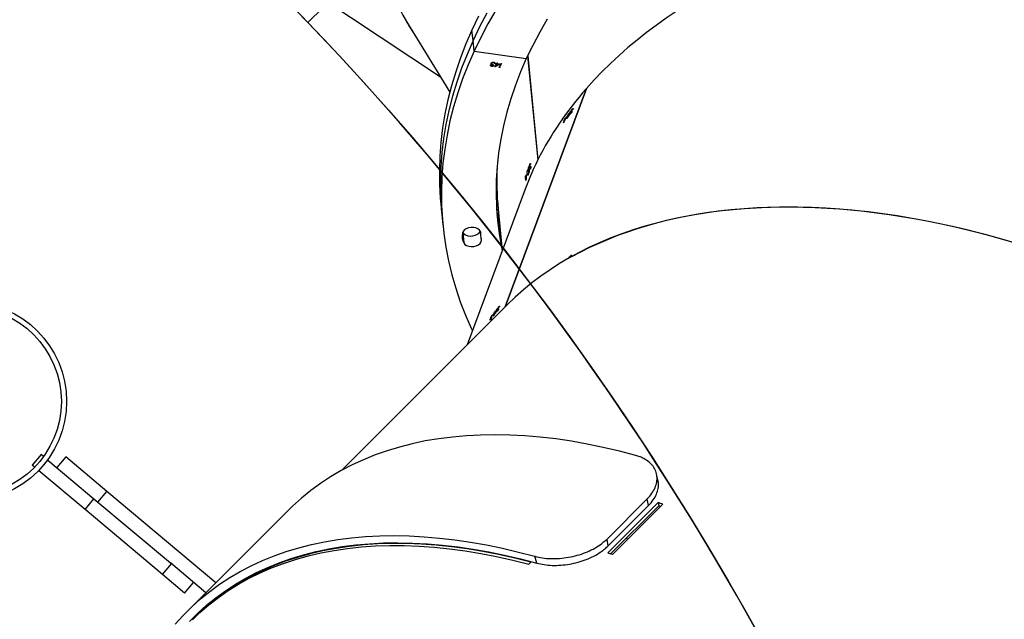
# Model space of a CAD drawing. Units: millimetres. Extents: x 849 to 2998, y 2297 to 3233.
# Drawn here: x 2214 to 2271, y 2948 to 2983 of the extents above; entities that cross this region are included whole.
import ezdxf

# ---------------------------------------------------------------- set-up
doc = ezdxf.new("R2010")
doc.units = ezdxf.units.MM
doc.header["$LTSCALE"] = 200
doc.header["$PDSIZE"] = -1
doc.layers.add('VP-DIM', color=7, linetype='Continuous')
doc.layers.add('VP-HIC', color=6, linetype='Continuous')
doc.layers.add('VP-EQ', color=7, linetype='Continuous', true_color=0x8a3492)
doc.dimstyles.new('ISO-25', dxfattribs={"dimtxt": 2.5, "dimasz": 2.5, "dimexe": 1.25, "dimexo": 0.625, "dimtad": 1, "dimtxsty": 'Standard', "dimcen": 2.5, "dimadec": 0, "dimazin": 0, "dimtfac": 1, "dimtmove": 0, "dimatfit": 3, "dimfxl": 1, "dimarcsym": 0})

# ---------------------------------------------------------------- blocks, each defined once
blk = doc.blocks.new('3030-1_')
at = {"color": 7, "linetype": 'Continuous', "lineweight": 25}
for p, q in [((606.213, 787.46), (612.005, 793.252)), ((610.81, 792.835), (611.616, 793.641)), ((610.955, 792.203), (612.996, 790.49)), ((612.178, 792.22), (611.664, 791.608)), ((612.178, 792.22), (613.449, 791.154)), ((610.387, 791.635), (616.651, 786.379)), ((613.449, 791.154), (612.935, 790.541)), ((613.449, 791.154), (617.898, 787.421)), ((591.941, 790.503), (592.045, 790.11)), ((592.395, 790.563), (592.279, 790.448)), ((617.384, 786.808), (612.996, 790.49)), ((587.592, 790.014), (584.696, 787.118)), ((584.935, 787.211), (587.699, 789.975)), ((584.971, 787.02), (587.867, 789.916)), ((587.833, 789.502), (585.516, 787.185)), ((587.833, 789.502), (587.907, 789.118)), ((587.907, 789.118), (585.591, 786.801)), ((584.971, 787.02), (584.935, 787.211)), ((585.516, 787.185), (585.591, 786.801)), ((617.165, 786.992), (616.651, 786.379)), ((617.898, 787.421), (617.384, 786.808)), ((617.898, 787.421), (620.553, 785.193)), ((616.651, 786.379), (619.003, 784.405)), ((620.039, 784.58), (617.384, 786.808)), ((584.975, 785.767), (585.056, 785.388)), ((593.65, 775.675), (603.141, 785.166)), ((619.003, 784.405), (619.517, 785.018)), ((620.553, 785.193), (620.039, 784.58)), ((620.422, 784.259), (620.936, 784.872)), ((620.553, 785.193), (620.564, 785.184)), ((620.795, 784.991), (620.936, 784.872)), ((620.039, 784.58), (620.05, 784.571)), ((620.28, 784.378), (620.422, 784.259)), ((592.609, 769.021), (595.942, 777.967)), ((594.426, 776.229), (594.393, 776.248)), ((594.423, 776.203), (594.433, 776.229)), ((594.478, 776.272), (594.47, 776.276)), ((594.487, 776.298), (594.478, 776.272)), ((594.502, 776.255), (594.482, 776.267)), ((594.493, 776.265), (594.483, 776.271)), ((594.544, 776.379), (594.554, 776.405)), ((594.571, 776.405), (594.559, 776.412)), ((594.58, 776.4), (594.572, 776.405)), ((594.589, 776.434), (594.584, 776.437)), ((594.608, 776.51), (594.597, 776.516)), ((594.617, 776.509), (594.599, 776.52)), ((589.092, 763.243), (593.765, 775.79)), ((589.101, 763.254), (593.774, 775.799)), ((594.103, 775.76), (594.081, 775.772)), ((594.094, 775.77), (594.083, 775.776)), ((594.145, 775.883), (594.155, 775.909)), ((594.174, 775.909), (594.16, 775.917)), ((594.185, 775.903), (594.175, 775.908)), ((594.193, 775.937), (594.187, 775.94)), ((594.21, 776.014), (594.199, 776.021)), ((594.219, 775.9), (594.199, 775.911)), ((594.221, 776.012), (594.201, 776.024)), ((594.262, 776.034), (594.258, 776.037)), ((594.293, 776.033), (594.271, 776.046)), ((594.327, 776.034), (594.308, 776.045)), ((594.162, 770.17), (593.927, 772.559)), ((595.199, 771.431), (595.174, 771.686)), ((596.195, 771.504), (596.135, 772.111)), ((597.396, 770.486), (597.337, 771.094)), ((594.28, 768.966), (594.162, 770.17)), ((597.456, 769.879), (597.396, 770.486)), ((592.577, 768.302), (592.546, 768.307)), ((592.584, 768.323), (592.548, 768.328)), ((592.582, 768.35), (592.549, 768.354)), ((592.564, 768.534), (592.582, 768.35)), ((592.583, 768.241), (592.577, 768.302)), ((592.594, 768.349), (592.582, 768.35)), ((592.584, 768.323), (592.59, 768.261)), ((592.591, 768.376), (592.594, 768.349)), ((592.309, 767.832), (592.298, 767.833)), ((592.324, 767.852), (592.304, 767.854)), ((592.339, 767.855), (592.306, 767.86)), ((592.315, 767.707), (592.312, 767.734)), ((592.356, 767.742), (592.316, 767.748)), ((592.338, 767.743), (592.316, 767.746)), ((592.334, 767.774), (592.325, 767.776)), ((592.346, 767.776), (592.337, 767.777)), ((592.403, 767.756), (592.37, 767.761)), ((592.38, 767.894), (592.373, 767.895)), ((592.423, 767.908), (592.387, 767.913)), ((592.484, 768.142), (592.428, 768.15)), ((592.469, 767.925), (592.435, 767.93)), ((592.496, 768.118), (592.494, 768.146)), ((592.529, 768.205), (592.517, 768.207)), ((592.526, 768.232), (592.529, 768.205)), ((592.59, 768.261), (592.581, 768.263)), ((592.465, 761.361), (591.878, 767.344)), ((592.471, 761.374), (591.884, 767.358)), ((592.296, 767.586), (592.313, 767.583)), ((592.333, 767.579), (592.296, 767.584)), ((590.203, 764.879), (590.169, 764.898)), ((590.2, 764.853), (590.21, 764.879)), ((590.254, 764.922), (590.247, 764.927)), ((590.264, 764.948), (590.254, 764.922)), ((590.3, 764.938), (590.322, 764.996)), ((590.322, 764.996), (590.304, 765.006)), ((590.313, 764.954), (590.308, 764.957)), ((590.335, 765.012), (590.313, 765.025)), ((590.335, 765.012), (590.313, 764.954)), ((590.351, 765.033), (590.325, 765.048)), ((590.344, 765.038), (590.326, 765.049)), ((590.41, 765.214), (590.344, 765.038)), ((590.36, 765.059), (590.351, 765.033)), ((589.88, 764.41), (589.858, 764.422)), ((589.871, 764.42), (589.86, 764.426)), ((589.922, 764.534), (589.932, 764.56)), ((589.951, 764.559), (589.937, 764.567)), ((589.962, 764.553), (589.952, 764.558)), ((589.97, 764.587), (589.964, 764.59)), ((589.988, 764.664), (589.976, 764.671)), ((589.996, 764.55), (589.977, 764.561)), ((589.998, 764.662), (589.978, 764.674)), ((590.039, 764.684), (590.035, 764.687)), ((590.07, 764.683), (590.048, 764.696)), ((590.104, 764.684), (590.085, 764.695)), ((589.096, 763.256), (589.101, 763.254)), ((599.219, 759.743), (596.941, 763.46)), ((606.158, 756.807), (597.48, 762.582)), ((595.545, 761.099), (592.542, 761.528)), ((593.968, 761.803), (594.043, 761.965)), ((593.998, 761.798), (593.968, 761.803)), ((593.972, 761.802), (594.044, 761.958)), ((594.073, 761.961), (593.998, 761.798)), ((594.043, 761.965), (594.073, 761.961)), ((594.044, 761.958), (594.043, 761.965)), ((594.044, 761.958), (594.07, 761.954)), ((594.055, 762.011), (594.054, 762.019)), ((594.074, 761.844), (594.337, 761.995)), ((594.232, 761.821), (594.074, 761.844)), ((594.085, 761.842), (594.338, 761.987)), ((594.09, 762.024), (594.09, 762.032)), ((594.287, 761.941), (594.143, 761.858)), ((594.144, 761.85), (594.143, 761.858)), ((594.143, 761.858), (594.243, 761.844)), ((594.144, 761.85), (594.243, 761.836)), ((594.208, 761.77), (594.232, 761.821)), ((594.238, 761.765), (594.208, 761.77)), ((594.212, 761.769), (594.233, 761.813)), ((594.233, 761.813), (594.232, 761.821)), ((594.262, 761.817), (594.238, 761.765)), ((594.243, 761.844), (594.287, 761.941)), ((594.243, 761.836), (594.288, 761.933)), ((594.243, 761.836), (594.243, 761.844)), ((594.3, 761.811), (594.262, 761.817)), ((594.343, 761.994), (594.272, 761.84)), ((594.272, 761.84), (594.311, 761.834)), ((594.273, 761.832), (594.272, 761.84)), ((594.273, 761.832), (594.308, 761.827)), ((594.288, 761.933), (594.287, 761.941)), ((594.311, 761.834), (594.3, 761.811)), ((594.336, 761.818), (594.366, 761.814)), ((594.336, 761.811), (594.336, 761.818)), ((594.336, 761.811), (594.366, 761.807)), ((594.337, 761.995), (594.343, 761.994)), ((594.338, 761.987), (594.337, 761.995)), ((594.338, 761.987), (594.34, 761.987)), ((594.366, 761.806), (594.367, 761.797)), ((594.378, 761.772), (594.378, 761.78)), ((594.43, 761.924), (594.4, 761.928)), ((594.429, 761.752), (594.428, 761.76)), ((594.453, 761.856), (594.464, 761.879)), ((594.457, 761.855), (594.465, 761.872)), ((594.465, 761.872), (594.464, 761.879)), ((594.526, 761.963), (594.525, 761.971)), ((594.535, 761.787), (594.534, 761.795)), ((594.537, 761.851), (594.536, 761.859)), ((594.564, 761.827), (594.564, 761.835)), ((594.564, 761.827), (594.569, 761.808)), ((594.567, 761.896), (594.566, 761.903)), ((594.567, 761.896), (594.567, 761.907)), ((594.569, 761.906), (594.568, 761.915)), ((595.545, 761.099), (595.605, 760.492)), ((595.605, 760.492), (595.664, 759.885))]:
    blk.add_line(p, q, dxfattribs=at)
at = {"color": 8, "linetype": 'Continuous', "lineweight": 25}
for p, q in [((595.183, 771.471), (595.174, 771.56)), ((596.196, 771.493), (596.195, 771.504))]:
    blk.add_line(p, q, dxfattribs=at)
at = {"color": 7, "linetype": 'Continuous', "lineweight": 25, "flags": 128}
for points in [[(612.71, 794.015), (612.25, 793.504), (611.766, 793.019), (611.256, 792.559), (610.721, 792.125), (610.163, 791.717), (609.581, 791.336), (608.975, 790.982), (608.348, 790.655), (607.698, 790.355), (607.027, 790.084), (606.334, 789.84), (605.622, 789.625), (604.89, 789.439), (604.14, 789.281), (603.371, 789.151), (602.584, 789.051), (601.781, 788.98), (600.961, 788.938), (600.126, 788.925), (599.277, 788.941), (598.413, 788.986), (597.537, 789.06), (596.648, 789.163), (595.747, 789.295), (594.836, 789.456), (593.914, 789.646), (592.984, 789.864), (592.045, 790.11)], [(611.894, 793.855), (611.415, 793.375), (610.912, 792.921), (610.384, 792.492), (609.832, 792.09), (609.257, 791.713), (608.66, 791.363), (608.04, 791.041), (607.398, 790.745), (606.735, 790.477), (606.052, 790.236), (605.348, 790.024), (604.626, 789.84), (603.884, 789.684), (603.125, 789.556), (602.348, 789.457), (601.555, 789.387), (600.746, 789.345), (599.921, 789.332), (599.082, 789.348), (598.229, 789.393), (597.364, 789.466), (596.486, 789.568), (595.596, 789.698), (594.697, 789.857), (593.787, 790.044), (592.868, 790.26), (591.941, 790.503)], [(611.732, 793.757), (611.297, 793.342), (610.78, 792.894), (610.238, 792.473), (609.672, 792.079), (609.083, 791.711), (608.47, 791.37), (607.836, 791.057), (607.179, 790.772), (606.502, 790.515), (605.803, 790.286), (605.085, 790.086), (604.347, 789.914), (603.591, 789.771), (602.817, 789.658), (602.025, 789.573), (601.217, 789.517), (600.394, 789.491), (599.555, 789.494), (598.701, 789.526), (597.835, 789.587), (596.955, 789.678), (596.064, 789.797), (595.161, 789.946), (594.248, 790.123), (593.326, 790.329), (592.395, 790.563)], [(592.279, 790.448), (593.21, 790.213), (594.132, 790.007), (595.045, 789.83), (595.948, 789.681), (596.839, 789.562), (597.719, 789.472), (598.586, 789.41), (599.439, 789.378), (600.278, 789.375), (601.102, 789.402), (601.91, 789.457), (602.701, 789.542), (603.475, 789.656), (604.232, 789.798), (604.969, 789.97), (605.687, 790.17), (606.386, 790.399), (607.064, 790.656), (607.72, 790.942), (608.355, 791.255), (608.967, 791.595), (609.556, 791.963), (610.122, 792.357), (610.664, 792.779), (611.181, 793.226), (611.673, 793.699), (611.674, 793.699)], [(586.253, 784.318), (587.192, 784.071), (588.122, 783.853), (589.043, 783.664), (589.955, 783.503), (590.855, 783.371), (591.744, 783.268), (592.621, 783.193), (593.484, 783.148), (594.334, 783.132), (595.169, 783.145), (595.989, 783.188), (596.792, 783.259), (597.578, 783.359), (598.347, 783.488), (599.098, 783.646), (599.83, 783.833), (600.542, 784.048), (601.234, 784.291), (601.905, 784.563), (602.555, 784.862), (603.183, 785.189), (603.788, 785.544), (604.37, 785.925), (604.929, 786.333), (605.463, 786.767), (605.973, 787.227), (606.213, 787.46)], [(595.545, 761.099), (595.892, 761.893), (596.204, 762.692), (596.48, 763.494), (596.722, 764.299), (596.928, 765.106), (597.098, 765.915), (597.233, 766.724), (597.332, 767.534), (597.394, 768.343), (597.421, 769.151), (597.412, 769.957), (597.366, 770.761), (597.285, 771.561), (597.167, 772.358), (597.014, 773.15), (596.825, 773.936), (596.6, 774.717), (596.34, 775.491), (596.045, 776.258), (595.715, 777.017), (595.644, 777.168)], [(592.542, 761.528), (592.875, 762.292), (593.173, 763.061), (593.436, 763.832), (593.664, 764.607), (593.856, 765.384), (594.013, 766.162), (594.134, 766.941), (594.219, 767.72), (594.267, 768.498), (594.28, 769.275), (594.257, 770.049), (594.198, 770.821), (594.103, 771.589), (593.972, 772.353), (593.929, 772.565)], [(596.135, 772.111), (596.073, 772.194), (595.975, 772.261), (595.851, 772.305), (595.71, 772.324), (595.563, 772.316), (595.422, 772.282), (595.297, 772.224), (595.199, 772.147), (595.136, 772.057), (595.111, 771.961), (595.129, 771.867)], [(596.195, 771.504), (596.132, 771.587), (596.035, 771.654), (595.911, 771.698), (595.77, 771.717), (595.623, 771.709), (595.481, 771.675), (595.357, 771.617), (595.259, 771.54), (595.197, 771.454)], [(596.195, 771.504), (596.132, 771.587), (596.035, 771.654), (595.911, 771.698), (595.77, 771.717), (595.623, 771.709), (595.481, 771.675), (595.357, 771.617), (595.259, 771.54), (595.197, 771.454)], [(595.174, 771.56), (595.185, 771.465), (595.236, 771.378), (595.323, 771.306), (595.44, 771.255), (595.577, 771.228), (595.724, 771.228), (595.868, 771.254), (595.999, 771.306), (596.106, 771.377), (596.18, 771.464), (596.217, 771.559)], [(594.808, 758.919), (595.224, 759.702), (595.605, 760.492), (595.951, 761.286), (596.263, 762.084), (596.54, 762.887), (596.782, 763.692), (596.988, 764.499), (597.158, 765.307), (597.293, 766.117), (597.391, 766.927), (597.454, 767.736), (597.481, 768.544), (597.471, 769.35), (597.426, 770.154), (597.396, 770.486)], [(595.605, 760.492), (595.951, 761.286), (596.263, 762.084), (596.54, 762.887), (596.782, 763.692), (596.988, 764.499), (597.158, 765.307), (597.293, 766.117), (597.391, 766.927), (597.454, 767.736), (597.481, 768.544), (597.471, 769.35), (597.426, 770.154), (597.396, 770.486)], [(595.283, 759.095), (595.664, 759.885), (596.011, 760.679), (596.323, 761.477), (596.599, 762.279), (596.841, 763.084), (597.047, 763.892), (597.217, 764.7), (597.352, 765.51), (597.451, 766.32), (597.513, 767.129), (597.54, 767.937), (597.531, 768.743), (597.485, 769.547), (597.456, 769.879)], [(592.562, 768.53), (592.562, 768.53), (592.562, 768.531), (592.563, 768.531), (592.563, 768.532), (592.563, 768.532), (592.563, 768.533), (592.563, 768.533), (592.564, 768.534)], [(590.407, 765.21), (590.407, 765.211), (590.408, 765.211), (590.408, 765.212), (590.408, 765.212), (590.409, 765.212), (590.409, 765.213), (590.409, 765.213), (590.41, 765.214)], [(591.339, 759.268), (591.774, 760.015), (592.175, 760.769), (592.542, 761.528)], [(594.3, 758.748), (594.749, 759.526), (595.164, 760.31), (595.545, 761.099)], [(594.808, 758.919), (595.224, 759.702), (595.605, 760.492)]]:
    blk.add_lwpolyline(points, dxfattribs=at)
at = {"color": 7, "linetype": 'Continuous', "lineweight": 25}
for radius in [5.715, 5.415]:
    blk.add_circle((624.674, 781.213), radius, dxfattribs=at)
for centre, radius, start, end in [((602.018, 830.161), 42.66, 250.2353, 250.6267), ((599.122, 827.265), 42.66, 250.2353, 250.6267), ((598.949, 827.067), 42.248, 250.4725, 250.627), ((580.781, 786.987), 17.39, 321.6729, 321.9635), ((580.79, 787.013), 17.39, 321.6729, 321.9635), ((580.806, 786.947), 17.351, 322.0217, 322.0896), ((580.857, 787.07), 17.346, 322.0508, 322.1187), ((580.522, 787.177), 17.716, 319.9423, 320.0092), ((580.573, 787.3), 17.711, 319.971, 320.0379), ((577.695, 768.553), 16.645, 6.6555, 11.8812), ((594.549, 771.625), 0.628, 354.0703, 22.7106), ((595.321, 771.709), 0.908, 350.4764, 26.3046), ((577.744, 767.944), 16.656, 7.7078, 11.8806), ((577.604, 768.551), 16.636, 357.2587, 5.5833), ((577.615, 768.551), 16.626, 357.2559, 5.586), ((574.088, 775.004), 19.666, 339.7436, 340.0758), ((574.152, 775.007), 19.595, 340.1388, 340.2198), ((574.155, 774.98), 19.595, 340.1388, 340.2198), ((573.552, 775.349), 20.225, 337.8522, 337.9138), ((573.995, 775.091), 19.759, 339.4215, 339.6899), ((573.998, 775.064), 19.759, 339.4215, 339.6899), ((574.143, 774.925), 19.614, 340.0759, 340.1388), ((573.558, 775.219), 20.233, 337.8258, 337.8874), ((576.555, 775.623), 17.383, 321.716, 322.0067), ((576.565, 775.649), 17.383, 321.716, 322.0067), ((576.595, 775.558), 17.32, 322.0648, 322.4242), ((576.601, 775.479), 17.286, 322.4243, 322.4924), ((576.632, 775.53), 17.273, 322.4924, 322.58), ((576.642, 775.556), 17.273, 322.4924, 322.58), ((576.297, 775.812), 17.708, 319.9849, 320.0518), ((576.348, 775.935), 17.703, 320.0136, 320.0805)]:
    blk.add_arc(centre, radius, start, end, dxfattribs=at)
for centre, major_axis, ratio, start_param, end_param in [((561.928, 799.815), (33.724, -21.659), 0.605086, 3.010533, 6.152125), ((561.928, 799.815), (33.726, -21.651), 0.605143, 3.272457, 5.968323), ((553.725, 777.792), (39.51, -5.228), 0.629036, 0.667408, 0.670662), ((553.725, 777.792), (39.761, -5.261), 0.629036, 2.998606, 5.884941), ((559.294, 792.741), (33.45, 63.329), 0.540733, 4.733844, 4.736491), ((559.278, 792.7), (33.454, 63.338), 0.540657, 4.734751, 4.737094), ((560.351, 795.58), (34.901, -19.461), 0.047922, 6.078472, 6.079085), ((553.725, 777.792), (39.761, -5.261), 0.629036, 6.076887, 6.140198), ((554.525, 769.636), (6.187, 68.931), 0.549142, 4.74076, 4.745606), ((554.455, 770.348), (5.859, 71.119), 0.53241, 4.72143, 4.724077), ((554.459, 770.305), (5.858, 71.129), 0.532336, 4.722335, 4.724678), ((554.16, 773.361), (40.126, -4.522), 0.082835, 5.983397, 5.98401), ((553.725, 777.792), (39.761, -5.261), 0.629036, 5.885448, 6.069159), ((554.802, 780.681), (32.761, 61.207), 0.557922, 4.753119, 4.757964), ((555.054, 781.359), (33.45, 63.329), 0.540733, 4.734351, 4.736998), ((555.039, 781.318), (33.454, 63.338), 0.540657, 4.735258, 4.737601), ((556.124, 784.232), (34.901, -19.461), 0.047922, 6.078979, 6.079592), ((568.35, 734.519), (28.897, 27.812), 0.595366, 6.12589, 6.169582), ((568.35, 734.519), (29.01, 27.645), 0.596378, 5.883016, 6.15586)]:
    blk.add_ellipse(centre, major_axis=major_axis, ratio=ratio, start_param=start_param, end_param=end_param, dxfattribs=at)
for points, knots in [([(591.941, 790.503), (591.802, 790.535), (591.524, 790.6), (591.055, 790.638), (590.563, 790.627), (590.062, 790.566), (589.569, 790.456), (589.094, 790.3), (588.652, 790.1), (588.3, 789.889), (588.029, 789.686), (587.898, 789.563), (587.833, 789.502)], [0, 0, 0, 0, 0.108402, 0.21677, 0.32521, 0.433652, 0.540397, 0.647145, 0.754538, 0.861927, 0.930957, 1, 1, 1, 1]), ([(592.045, 790.11), (591.903, 790.143), (591.618, 790.21), (591.137, 790.249), (590.632, 790.237), (590.12, 790.175), (589.617, 790.061), (589.137, 789.902), (588.694, 789.697), (588.266, 789.441), (588.034, 789.232), (587.907, 789.118)], [0, 0, 0, 0, 0.11048, 0.220923, 0.331472, 0.442017, 0.549852, 0.657683, 0.76486, 0.872026, 1, 1, 1, 1]), ([(585.516, 787.185), (585.423, 787.082), (585.237, 786.876), (585.053, 786.545), (584.957, 786.212), (584.935, 785.948), (584.975, 785.807), (584.986, 785.768)], [0, 0, 0, 0, 0.228088, 0.456098, 0.684339, 0.91257, 1, 1, 1, 1]), ([(585.591, 786.801), (585.498, 786.7), (585.314, 786.496), (585.134, 786.17), (585.035, 785.84), (585.021, 785.517), (585.095, 785.213), (585.247, 784.936), (585.478, 784.693), (585.741, 784.517), (586.005, 784.395), (586.17, 784.343), (586.253, 784.318)], [0, 0, 0, 0, 0.108755, 0.217475, 0.326273, 0.435071, 0.541988, 0.648906, 0.756266, 0.863621, 0.931805, 1, 1, 1, 1]), ([(594.426, 776.229), (594.417, 776.204), (594.403, 776.169), (594.377, 776.114), (594.357, 776.077), (594.339, 776.05), (594.331, 776.038), (594.327, 776.034)], [0, 0, 0, 0, 0.399716, 0.572633, 0.747086, 0.901553, 1, 1, 1, 1]), ([(594.329, 776.107), (594.338, 776.132), (594.353, 776.17), (594.38, 776.225), (594.399, 776.26), (594.415, 776.285), (594.423, 776.296), (594.426, 776.3)], [0, 0, 0, 0, 0.421577, 0.610961, 0.759512, 0.908204, 1, 1, 1, 1]), ([(594.426, 776.3), (594.431, 776.305), (594.44, 776.316), (594.448, 776.319), (594.451, 776.309), (594.445, 776.281), (594.433, 776.248), (594.426, 776.229)], [0, 0, 0, 0, 0.1486422, 0.2979956, 0.4401377, 0.6618738, 1, 1, 1, 1]), ([(594.502, 776.255), (594.495, 776.247), (594.484, 776.234), (594.476, 776.234), (594.475, 776.244), (594.48, 776.26), (594.482, 776.27)], [0, 0, 0, 0, 0.309376, 0.512529, 0.715717, 1, 1, 1, 1]), ([(594.495, 776.286), (594.494, 776.283), (594.493, 776.278), (594.492, 776.27), (594.492, 776.267), (594.493, 776.265)], [0, 0, 0, 0, 0.251381, 0.50321, 1, 1, 1, 1]), ([(594.493, 776.265), (594.494, 776.265), (594.496, 776.265), (594.503, 776.271), (594.509, 776.278), (594.511, 776.282)], [0, 0, 0, 0, 0.251252, 0.685076, 1, 1, 1, 1]), ([(594.58, 776.4), (594.576, 776.389), (594.568, 776.369), (594.55, 776.333), (594.531, 776.299), (594.515, 776.273), (594.506, 776.261), (594.502, 776.255)], [0, 0, 0, 0, 0.214634, 0.430078, 0.643055, 0.84462, 1, 1, 1, 1]), ([(594.511, 776.282), (594.517, 776.289), (594.527, 776.303), (594.543, 776.33), (594.555, 776.353), (594.563, 776.37), (594.566, 776.378), (594.567, 776.381)], [0, 0, 0, 0, 0.313914, 0.530461, 0.746768, 0.911089, 1, 1, 1, 1]), ([(594.535, 776.403), (594.542, 776.418), (594.553, 776.442), (594.572, 776.478), (594.588, 776.504), (594.597, 776.516), (594.601, 776.522)], [0, 0, 0, 0, 0.344571, 0.572824, 0.801385, 1, 1, 1, 1]), ([(594.567, 776.381), (594.569, 776.386), (594.572, 776.397), (594.572, 776.405), (594.569, 776.407), (594.56, 776.399), (594.551, 776.387), (594.544, 776.379)], [0, 0, 0, 0, 0.1584259, 0.3176818, 0.4813314, 0.6480662, 1, 1, 1, 1]), ([(594.592, 776.496), (594.587, 776.49), (594.579, 776.479), (594.565, 776.455), (594.555, 776.435), (594.55, 776.423), (594.548, 776.419)], [0, 0, 0, 0, 0.344202, 0.567718, 0.861525, 1, 1, 1, 1]), ([(594.554, 776.405), (594.56, 776.414), (594.57, 776.427), (594.584, 776.45), (594.594, 776.468), (594.601, 776.482), (594.604, 776.49), (594.605, 776.493)], [0, 0, 0, 0, 0.394634, 0.591191, 0.74397, 0.897705, 1, 1, 1, 1]), ([(594.589, 776.434), (594.589, 776.432), (594.589, 776.427), (594.586, 776.415), (594.582, 776.404), (594.58, 776.4)], [0, 0, 0, 0, 0.251573, 0.747055, 1, 1, 1, 1]), ([(594.617, 776.509), (594.614, 776.501), (594.608, 776.486), (594.595, 776.459), (594.586, 776.443), (594.582, 776.436)], [0, 0, 0, 0, 0.344889, 0.693143, 1, 1, 1, 1]), ([(594.582, 776.436), (594.583, 776.436), (594.585, 776.438), (594.588, 776.438), (594.588, 776.436), (594.589, 776.434)], [0, 0, 0, 0, 0.251027, 0.502626, 1, 1, 1, 1]), ([(594.605, 776.493), (594.606, 776.497), (594.609, 776.504), (594.609, 776.51), (594.606, 776.512), (594.6, 776.507), (594.594, 776.5), (594.592, 776.496)], [0, 0, 0, 0, 0.161366, 0.32346, 0.554631, 0.776559, 1, 1, 1, 1]), ([(594.601, 776.522), (594.606, 776.528), (594.616, 776.54), (594.624, 776.542), (594.625, 776.532), (594.621, 776.518), (594.618, 776.51), (594.617, 776.509)], [0, 0, 0, 0, 0.267814, 0.537559, 0.767597, 0.971946, 1, 1, 1, 1]), ([(594.103, 775.76), (594.097, 775.753), (594.087, 775.741), (594.078, 775.738), (594.075, 775.746), (594.078, 775.762), (594.081, 775.773), (594.082, 775.775)], [0, 0, 0, 0, 0.261174, 0.466859, 0.672516, 0.946299, 1, 1, 1, 1]), ([(594.095, 775.791), (594.094, 775.789), (594.093, 775.783), (594.092, 775.775), (594.093, 775.772), (594.094, 775.77)], [0, 0, 0, 0, 0.251453, 0.503353, 1, 1, 1, 1]), ([(594.094, 775.77), (594.095, 775.77), (594.097, 775.77), (594.104, 775.775), (594.111, 775.783), (594.113, 775.786)], [0, 0, 0, 0, 0.251506, 0.685192, 1, 1, 1, 1]), ([(594.185, 775.903), (594.18, 775.892), (594.172, 775.872), (594.154, 775.836), (594.134, 775.802), (594.117, 775.777), (594.107, 775.765), (594.103, 775.76)], [0, 0, 0, 0, 0.214968, 0.430749, 0.643896, 0.845458, 1, 1, 1, 1]), ([(594.113, 775.786), (594.119, 775.793), (594.129, 775.806), (594.146, 775.833), (594.158, 775.856), (594.166, 775.873), (594.17, 775.882), (594.171, 775.884)], [0, 0, 0, 0, 0.314147, 0.530559, 0.746721, 0.91129, 1, 1, 1, 1]), ([(594.135, 775.909), (594.141, 775.923), (594.153, 775.948), (594.173, 775.983), (594.189, 776.009), (594.198, 776.021), (594.203, 776.026)], [0, 0, 0, 0, 0.34478, 0.573024, 0.801584, 1, 1, 1, 1]), ([(594.171, 775.884), (594.172, 775.89), (594.176, 775.9), (594.176, 775.908), (594.172, 775.91), (594.162, 775.903), (594.152, 775.891), (594.145, 775.883)], [0, 0, 0, 0, 0.158689, 0.31821, 0.482081, 0.648843, 1, 1, 1, 1]), ([(594.193, 776), (594.188, 775.994), (594.18, 775.983), (594.166, 775.959), (594.156, 775.94), (594.15, 775.928), (594.148, 775.924)], [0, 0, 0, 0, 0.344471, 0.567928, 0.861889, 1, 1, 1, 1]), ([(594.155, 775.909), (594.162, 775.918), (594.172, 775.931), (594.187, 775.954), (594.197, 775.971), (594.204, 775.986), (594.207, 775.993), (594.208, 775.996)], [0, 0, 0, 0, 0.393908, 0.59079, 0.743642, 0.897447, 1, 1, 1, 1]), ([(594.221, 776.012), (594.218, 776.004), (594.212, 775.989), (594.199, 775.963), (594.189, 775.947), (594.185, 775.939)], [0, 0, 0, 0, 0.3453393, 0.694052, 1, 1, 1, 1]), ([(594.185, 775.939), (594.186, 775.94), (594.188, 775.941), (594.191, 775.941), (594.192, 775.939), (594.193, 775.937)], [0, 0, 0, 0, 0.251213, 0.503, 1, 1, 1, 1]), ([(594.193, 775.937), (594.193, 775.935), (594.193, 775.93), (594.19, 775.918), (594.186, 775.906), (594.185, 775.903)], [0, 0, 0, 0, 0.251613, 0.747408, 1, 1, 1, 1]), ([(594.208, 775.996), (594.209, 776), (594.212, 776.007), (594.212, 776.014), (594.209, 776.015), (594.202, 776.011), (594.196, 776.004), (594.193, 776)], [0, 0, 0, 0, 0.16163, 0.32399, 0.555367, 0.777318, 1, 1, 1, 1]), ([(594.219, 775.9), (594.214, 775.894), (594.204, 775.883), (594.195, 775.881), (594.194, 775.891), (594.198, 775.906), (594.202, 775.918), (594.204, 775.923)], [0, 0, 0, 0, 0.235215, 0.472163, 0.68036, 0.884698, 1, 1, 1, 1]), ([(594.203, 776.026), (594.208, 776.032), (594.219, 776.044), (594.227, 776.046), (594.228, 776.035), (594.225, 776.021), (594.222, 776.013), (594.221, 776.012)], [0, 0, 0, 0, 0.267401, 0.536723, 0.766661, 0.971079, 1, 1, 1, 1]), ([(594.204, 775.923), (594.209, 775.937), (594.218, 775.959), (594.234, 775.991), (594.243, 776.008), (594.247, 776.016)], [0, 0, 0, 0, 0.480987, 0.739102, 1, 1, 1, 1]), ([(594.293, 776.033), (594.289, 776.023), (594.281, 776.003), (594.264, 775.969), (594.246, 775.938), (594.231, 775.915), (594.222, 775.904), (594.219, 775.9)], [0, 0, 0, 0, 0.227517, 0.457248, 0.652768, 0.863397, 1, 1, 1, 1]), ([(594.262, 776.034), (594.264, 776.036), (594.266, 776.04), (594.272, 776.047), (594.276, 776.052), (594.278, 776.055)], [0, 0, 0, 0, 0.250085, 0.500223, 1, 1, 1, 1]), ([(594.278, 776.055), (594.283, 776.061), (594.293, 776.072), (594.301, 776.073), (594.303, 776.065), (594.299, 776.05), (594.295, 776.037), (594.293, 776.033)], [0, 0, 0, 0, 0.229661, 0.461218, 0.67146, 0.888457, 1, 1, 1, 1]), ([(594.327, 776.034), (594.323, 776.028), (594.313, 776.018), (594.306, 776.015), (594.303, 776.024), (594.309, 776.052), (594.321, 776.086), (594.329, 776.107)], [0, 0, 0, 0, 0.145174, 0.291194, 0.428801, 0.635839, 1, 1, 1, 1]), ([(589.939, 772.908), (589.936, 772.899), (589.928, 772.879), (589.925, 772.853), (589.932, 772.835), (589.949, 772.831), (589.976, 772.84), (590.009, 772.863), (590.043, 772.897), (590.076, 772.938), (590.1, 772.976), (590.11, 772.998), (590.114, 773.006)], [0, 0, 0, 0, 0.070187, 0.174693, 0.279652, 0.386097, 0.494413, 0.604166, 0.714278, 0.823509, 0.93104, 1, 1, 1, 1]), ([(592.285, 767.724), (592.285, 767.74), (592.286, 767.766), (592.291, 767.807), (592.298, 767.837), (592.303, 767.852), (592.306, 767.859)], [0, 0, 0, 0, 0.344776, 0.573021, 0.801581, 1, 1, 1, 1]), ([(592.309, 767.832), (592.306, 767.824), (592.301, 767.81), (592.296, 767.783), (592.294, 767.762), (592.294, 767.748), (592.294, 767.744)], [0, 0, 0, 0, 0.3444673, 0.5679248, 0.8618836, 1, 1, 1, 1]), ([(592.306, 767.859), (592.309, 767.866), (592.317, 767.882), (592.327, 767.887), (592.334, 767.879), (592.338, 767.865), (592.339, 767.856), (592.339, 767.855)], [0, 0, 0, 0, 0.267408, 0.536736, 0.766676, 0.971093, 1, 1, 1, 1]), ([(592.331, 767.835), (592.33, 767.839), (592.329, 767.846), (592.325, 767.852), (592.32, 767.852), (592.314, 767.845), (592.31, 767.836), (592.309, 767.832)], [0, 0, 0, 0, 0.161626, 0.323981, 0.555356, 0.777306, 1, 1, 1, 1]), ([(592.312, 767.734), (592.316, 767.745), (592.322, 767.761), (592.328, 767.788), (592.331, 767.808), (592.331, 767.824), (592.331, 767.832), (592.331, 767.835)], [0, 0, 0, 0, 0.39392, 0.590796, 0.743647, 0.897451, 1, 1, 1, 1]), ([(592.348, 767.72), (592.347, 767.725), (592.345, 767.736), (592.34, 767.743), (592.335, 767.743), (592.326, 767.732), (592.319, 767.717), (592.315, 767.707)], [0, 0, 0, 0, 0.1586849, 0.3182017, 0.482069, 0.6488312, 1, 1, 1, 1]), ([(592.33, 767.606), (592.334, 767.616), (592.34, 767.632), (592.345, 767.663), (592.348, 767.689), (592.349, 767.708), (592.348, 767.717), (592.348, 767.72)], [0, 0, 0, 0, 0.314144, 0.530557, 0.746721, 0.911287, 1, 1, 1, 1]), ([(592.356, 767.742), (592.356, 767.731), (592.357, 767.709), (592.354, 767.669), (592.348, 767.631), (592.341, 767.6), (592.335, 767.585), (592.333, 767.579)], [0, 0, 0, 0, 0.214962, 0.430738, 0.643883, 0.845445, 1, 1, 1, 1]), ([(592.339, 767.855), (592.339, 767.847), (592.34, 767.831), (592.338, 767.801), (592.335, 767.783), (592.334, 767.774)], [0, 0, 0, 0, 0.345332, 0.694038, 1, 1, 1, 1]), ([(592.334, 767.774), (592.335, 767.775), (592.337, 767.777), (592.341, 767.779), (592.344, 767.777), (592.346, 767.776)], [0, 0, 0, 0, 0.25121, 0.502994, 1, 1, 1, 1]), ([(592.346, 767.776), (592.347, 767.775), (592.35, 767.77), (592.354, 767.759), (592.355, 767.746), (592.356, 767.742)], [0, 0, 0, 0, 0.2516121, 0.7474026, 1, 1, 1, 1]), ([(592.369, 767.769), (592.368, 767.784), (592.367, 767.807), (592.369, 767.843), (592.37, 767.862), (592.371, 767.871)], [0, 0, 0, 0, 0.480986, 0.739101, 1, 1, 1, 1]), ([(592.403, 767.756), (592.4, 767.749), (592.393, 767.734), (592.383, 767.729), (592.375, 767.737), (592.371, 767.752), (592.369, 767.765), (592.369, 767.769)], [0, 0, 0, 0, 0.235221, 0.472177, 0.680377, 0.884714, 1, 1, 1, 1]), ([(592.38, 767.894), (592.381, 767.896), (592.382, 767.901), (592.385, 767.91), (592.388, 767.916), (592.389, 767.92)], [0, 0, 0, 0, 0.250079, 0.500213, 1, 1, 1, 1]), ([(592.389, 767.92), (592.392, 767.927), (592.399, 767.942), (592.408, 767.947), (592.416, 767.941), (592.421, 767.926), (592.422, 767.913), (592.423, 767.908)], [0, 0, 0, 0, 0.229668, 0.461231, 0.671478, 0.888471, 1, 1, 1, 1]), ([(592.423, 767.908), (592.424, 767.897), (592.425, 767.876), (592.422, 767.838), (592.417, 767.803), (592.41, 767.775), (592.405, 767.762), (592.403, 767.756)], [0, 0, 0, 0, 0.227511, 0.457234, 0.652752, 0.863379, 1, 1, 1, 1]), ([(592.426, 767.989), (592.424, 768.016), (592.42, 768.056), (592.423, 768.117), (592.428, 768.157), (592.435, 768.186), (592.439, 768.199), (592.441, 768.204)], [0, 0, 0, 0, 0.421574, 0.610955, 0.759508, 0.908201, 1, 1, 1, 1]), ([(592.469, 767.925), (592.466, 767.918), (592.46, 767.905), (592.451, 767.899), (592.442, 767.905), (592.432, 767.932), (592.428, 767.967), (592.426, 767.989)], [0, 0, 0, 0, 0.1451791, 0.2912036, 0.4288135, 0.6358523, 1, 1, 1, 1]), ([(592.441, 768.204), (592.444, 768.211), (592.451, 768.225), (592.46, 768.231), (592.469, 768.224), (592.478, 768.197), (592.482, 768.163), (592.484, 768.142)], [0, 0, 0, 0, 0.148648, 0.298007, 0.440151, 0.661886, 1, 1, 1, 1]), ([(592.484, 768.142), (592.487, 768.116), (592.49, 768.079), (592.487, 768.019), (592.482, 767.978), (592.476, 767.945), (592.471, 767.931), (592.469, 767.925)], [0, 0, 0, 0, 0.399713, 0.572632, 0.747087, 0.901555, 1, 1, 1, 1]), ([(591.966, 767.519), (591.97, 767.53), (591.977, 767.551), (591.982, 767.568), (591.98, 767.57), (591.972, 767.557), (591.961, 767.535), (591.945, 767.503), (591.925, 767.459), (591.905, 767.411), (591.888, 767.369), (591.88, 767.348), (591.877, 767.339)], [0, 0, 0, 0, 0.103993, 0.208651, 0.31454, 0.422282, 0.491055, 0.600741, 0.710459, 0.819229, 0.926182, 1, 1, 1, 1]), ([(592.333, 767.579), (592.329, 767.57), (592.322, 767.555), (592.311, 767.548), (592.302, 767.554), (592.298, 767.569), (592.295, 767.58), (592.295, 767.582)], [0, 0, 0, 0, 0.261181, 0.466868, 0.672525, 0.946309, 1, 1, 1, 1]), ([(592.303, 767.602), (592.304, 767.6), (592.305, 767.595), (592.308, 767.587), (592.312, 767.585), (592.314, 767.583)], [0, 0, 0, 0, 0.251452, 0.50335, 1, 1, 1, 1]), ([(592.314, 767.583), (592.315, 767.584), (592.319, 767.585), (592.325, 767.593), (592.329, 767.603), (592.33, 767.606)], [0, 0, 0, 0, 0.251502, 0.68519, 1, 1, 1, 1]), ([(590.203, 764.879), (590.193, 764.854), (590.18, 764.819), (590.154, 764.765), (590.134, 764.728), (590.116, 764.7), (590.108, 764.688), (590.104, 764.684)], [0, 0, 0, 0, 0.399713, 0.572632, 0.747087, 0.901555, 1, 1, 1, 1]), ([(590.106, 764.757), (590.115, 764.783), (590.13, 764.82), (590.156, 764.875), (590.176, 764.91), (590.192, 764.935), (590.2, 764.946), (590.203, 764.95)], [0, 0, 0, 0, 0.421574, 0.610955, 0.759508, 0.908201, 1, 1, 1, 1]), ([(590.203, 764.95), (590.208, 764.956), (590.217, 764.966), (590.225, 764.969), (590.228, 764.959), (590.222, 764.931), (590.21, 764.899), (590.203, 764.879)], [0, 0, 0, 0, 0.148648, 0.298007, 0.440151, 0.661886, 1, 1, 1, 1]), ([(589.88, 764.41), (589.875, 764.403), (589.864, 764.391), (589.855, 764.388), (589.852, 764.397), (589.855, 764.412), (589.858, 764.424), (589.859, 764.425)], [0, 0, 0, 0, 0.261181, 0.466868, 0.672525, 0.946309, 1, 1, 1, 1]), ([(589.872, 764.441), (589.872, 764.439), (589.87, 764.434), (589.869, 764.425), (589.87, 764.422), (589.871, 764.42)], [0, 0, 0, 0, 0.251452, 0.50335, 1, 1, 1, 1]), ([(589.871, 764.42), (589.872, 764.42), (589.874, 764.42), (589.881, 764.425), (589.888, 764.433), (589.89, 764.436)], [0, 0, 0, 0, 0.251502, 0.68519, 1, 1, 1, 1]), ([(589.962, 764.553), (589.958, 764.542), (589.949, 764.522), (589.931, 764.486), (589.911, 764.453), (589.894, 764.427), (589.885, 764.415), (589.88, 764.41)], [0, 0, 0, 0, 0.214962, 0.430738, 0.643883, 0.845445, 1, 1, 1, 1]), ([(589.89, 764.436), (589.896, 764.444), (589.907, 764.457), (589.923, 764.483), (589.935, 764.506), (589.944, 764.524), (589.947, 764.532), (589.948, 764.535)], [0, 0, 0, 0, 0.314144, 0.530557, 0.746721, 0.911287, 1, 1, 1, 1]), ([(589.912, 764.559), (589.919, 764.573), (589.93, 764.598), (589.95, 764.633), (589.966, 764.659), (589.976, 764.671), (589.98, 764.676)], [0, 0, 0, 0, 0.344776, 0.573021, 0.801581, 1, 1, 1, 1]), ([(589.948, 764.535), (589.949, 764.54), (589.953, 764.55), (589.953, 764.558), (589.949, 764.56), (589.94, 764.553), (589.929, 764.542), (589.922, 764.534)], [0, 0, 0, 0, 0.158685, 0.318202, 0.482069, 0.648831, 1, 1, 1, 1]), ([(589.971, 764.651), (589.965, 764.644), (589.957, 764.633), (589.943, 764.61), (589.933, 764.591), (589.927, 764.578), (589.925, 764.575)], [0, 0, 0, 0, 0.344467, 0.567925, 0.861884, 1, 1, 1, 1]), ([(589.932, 764.56), (589.939, 764.568), (589.949, 764.581), (589.964, 764.604), (589.974, 764.621), (589.981, 764.636), (589.984, 764.643), (589.985, 764.646)], [0, 0, 0, 0, 0.39392, 0.590796, 0.743647, 0.897451, 1, 1, 1, 1]), ([(589.998, 764.662), (589.995, 764.655), (589.989, 764.639), (589.976, 764.613), (589.966, 764.597), (589.962, 764.589)], [0, 0, 0, 0, 0.3453322, 0.6940378, 1, 1, 1, 1]), ([(589.962, 764.589), (589.963, 764.59), (589.965, 764.591), (589.968, 764.591), (589.969, 764.589), (589.97, 764.587)], [0, 0, 0, 0, 0.25121, 0.502994, 1, 1, 1, 1]), ([(589.97, 764.587), (589.97, 764.585), (589.97, 764.58), (589.967, 764.568), (589.963, 764.557), (589.962, 764.553)], [0, 0, 0, 0, 0.251612, 0.747403, 1, 1, 1, 1]), ([(589.985, 764.646), (589.987, 764.65), (589.989, 764.657), (589.989, 764.664), (589.986, 764.665), (589.979, 764.661), (589.973, 764.654), (589.971, 764.651)], [0, 0, 0, 0, 0.161626, 0.323981, 0.555356, 0.777306, 1, 1, 1, 1]), ([(589.996, 764.55), (589.991, 764.544), (589.981, 764.533), (589.972, 764.531), (589.971, 764.541), (589.975, 764.556), (589.979, 764.569), (589.981, 764.573)], [0, 0, 0, 0, 0.2352214, 0.4721765, 0.6803767, 0.8847142, 1, 1, 1, 1]), ([(589.98, 764.676), (589.985, 764.682), (589.996, 764.694), (590.005, 764.696), (590.006, 764.685), (590.002, 764.672), (589.999, 764.663), (589.998, 764.662)], [0, 0, 0, 0, 0.2674076, 0.5367358, 0.7666759, 0.9710925, 1, 1, 1, 1]), ([(589.981, 764.573), (589.986, 764.587), (589.995, 764.609), (590.011, 764.641), (590.02, 764.658), (590.024, 764.667)], [0, 0, 0, 0, 0.480986, 0.739101, 1, 1, 1, 1]), ([(590.07, 764.683), (590.066, 764.673), (590.058, 764.653), (590.041, 764.619), (590.023, 764.588), (590.008, 764.565), (589.999, 764.554), (589.996, 764.55)], [0, 0, 0, 0, 0.2275106, 0.4572343, 0.6527517, 0.8633793, 1, 1, 1, 1]), ([(590.039, 764.684), (590.041, 764.686), (590.043, 764.69), (590.049, 764.697), (590.053, 764.702), (590.055, 764.705)], [0, 0, 0, 0, 0.250079, 0.500213, 1, 1, 1, 1]), ([(590.055, 764.705), (590.06, 764.711), (590.07, 764.722), (590.078, 764.724), (590.08, 764.716), (590.076, 764.7), (590.072, 764.688), (590.07, 764.683)], [0, 0, 0, 0, 0.229668, 0.461231, 0.671478, 0.888471, 1, 1, 1, 1]), ([(590.104, 764.684), (590.1, 764.679), (590.09, 764.668), (590.083, 764.666), (590.08, 764.674), (590.086, 764.702), (590.098, 764.736), (590.106, 764.757)], [0, 0, 0, 0, 0.145179, 0.291204, 0.428814, 0.635852, 1, 1, 1, 1]), ([(594.074, 761.998), (594.07, 761.998), (594.062, 762), (594.055, 762.006), (594.052, 762.012), (594.053, 762.017), (594.054, 762.019)], [0, 0, 0, 0, 0.279784, 0.559698, 0.779921, 1, 1, 1, 1]), ([(594.054, 762.019), (594.056, 762.021), (594.059, 762.026), (594.07, 762.031), (594.08, 762.033), (594.086, 762.032), (594.09, 762.032)], [0, 0, 0, 0, 0.279289, 0.558897, 0.779452, 1, 1, 1, 1]), ([(594.055, 762.011), (594.056, 762.014), (594.06, 762.019), (594.07, 762.023), (594.081, 762.025), (594.087, 762.025), (594.09, 762.024)], [0, 0, 0, 0, 0.279289, 0.558897, 0.779452, 1, 1, 1, 1]), ([(594.11, 762.011), (594.108, 762.008), (594.104, 762.003), (594.094, 761.999), (594.083, 761.997), (594.077, 761.997), (594.074, 761.998)], [0, 0, 0, 0, 0.27916, 0.558862, 0.779356, 1, 1, 1, 1]), ([(594.09, 762.032), (594.093, 762.031), (594.101, 762.029), (594.108, 762.024), (594.111, 762.017), (594.11, 762.013), (594.11, 762.011)], [0, 0, 0, 0, 0.279869, 0.559866, 0.779911, 1, 1, 1, 1]), ([(594.09, 762.024), (594.094, 762.024), (594.102, 762.022), (594.108, 762.017), (594.11, 762.014), (594.11, 762.013)], [0, 0, 0, 0, 0.425315, 0.850823, 1, 1, 1, 1]), ([(594.417, 761.737), (594.402, 761.74), (594.372, 761.746), (594.344, 761.768), (594.333, 761.794), (594.335, 761.81), (594.336, 761.818)], [0, 0, 0, 0, 0.279886, 0.558979, 0.779263, 1, 1, 1, 1]), ([(594.339, 761.779), (594.338, 761.782), (594.333, 761.792), (594.335, 761.802), (594.336, 761.811)], [0, 0, 0, 0, 0.234096, 1, 1, 1, 1]), ([(594.366, 761.814), (594.366, 761.807), (594.366, 761.795), (594.374, 761.784), (594.378, 761.78)], [0, 0, 0, 0, 0.560694, 1, 1, 1, 1]), ([(594.368, 761.798), (594.368, 761.794), (594.368, 761.785), (594.375, 761.777), (594.378, 761.772)], [0, 0, 0, 0, 0.415437, 1, 1, 1, 1]), ([(594.378, 761.78), (594.385, 761.774), (594.399, 761.765), (594.419, 761.761), (594.428, 761.76)], [0, 0, 0, 0, 0.558748, 1, 1, 1, 1]), ([(594.378, 761.772), (594.386, 761.767), (594.4, 761.757), (594.42, 761.754), (594.429, 761.752)], [0, 0, 0, 0, 0.558748, 1, 1, 1, 1]), ([(594.4, 761.928), (594.407, 761.936), (594.423, 761.952), (594.457, 761.967), (594.493, 761.974), (594.515, 761.972), (594.525, 761.971)], [0, 0, 0, 0, 0.280288, 0.55968, 0.779747, 1, 1, 1, 1]), ([(594.4, 761.92), (594.408, 761.928), (594.424, 761.944), (594.458, 761.96), (594.494, 761.966), (594.515, 761.964), (594.526, 761.963)], [0, 0, 0, 0, 0.280288, 0.55968, 0.779747, 1, 1, 1, 1]), ([(594.565, 761.792), (594.558, 761.782), (594.543, 761.76), (594.501, 761.741), (594.456, 761.733), (594.43, 761.736), (594.417, 761.737)], [0, 0, 0, 0, 0.279304, 0.5588383, 0.779277, 1, 1, 1, 1]), ([(594.428, 761.76), (594.44, 761.758), (594.463, 761.756), (594.496, 761.764), (594.523, 761.777), (594.531, 761.789), (594.534, 761.795)], [0, 0, 0, 0, 0.280599, 0.560151, 0.780303, 1, 1, 1, 1]), ([(594.429, 761.752), (594.44, 761.751), (594.464, 761.749), (594.497, 761.756), (594.523, 761.769), (594.531, 761.781), (594.535, 761.787)], [0, 0, 0, 0, 0.280599, 0.560151, 0.780303, 1, 1, 1, 1]), ([(594.515, 761.948), (594.506, 761.949), (594.489, 761.95), (594.456, 761.943), (594.44, 761.931), (594.43, 761.924)], [0, 0, 0, 0, 0.280636, 0.5603644, 1, 1, 1, 1]), ([(594.534, 761.795), (594.536, 761.799), (594.538, 761.806), (594.534, 761.822), (594.512, 761.846), (594.477, 761.852), (594.453, 761.856)], [0, 0, 0, 0, 0.125587, 0.2511907, 0.500605, 1, 1, 1, 1]), ([(594.464, 761.879), (594.483, 761.878), (594.512, 761.875), (594.546, 761.885), (594.561, 761.894), (594.564, 761.9), (594.566, 761.903)], [0, 0, 0, 0, 0.499418, 0.749016, 0.874544, 1, 1, 1, 1]), ([(594.465, 761.872), (594.484, 761.87), (594.513, 761.868), (594.547, 761.877), (594.561, 761.887), (594.565, 761.893), (594.567, 761.896)], [0, 0, 0, 0, 0.499418, 0.749016, 0.874544, 1, 1, 1, 1]), ([(594.566, 761.903), (594.567, 761.91), (594.569, 761.922), (594.55, 761.94), (594.528, 761.945), (594.515, 761.948)], [0, 0, 0, 0, 0.278859, 0.560074, 1, 1, 1, 1]), ([(594.525, 761.971), (594.538, 761.968), (594.564, 761.962), (594.59, 761.943), (594.602, 761.921), (594.598, 761.906), (594.596, 761.899)], [0, 0, 0, 0, 0.280085, 0.559868, 0.780099, 1, 1, 1, 1]), ([(594.526, 761.963), (594.539, 761.96), (594.565, 761.955), (594.59, 761.938), (594.594, 761.925), (594.596, 761.921)], [0, 0, 0, 0, 0.404303, 0.80817, 1, 1, 1, 1]), ([(594.596, 761.899), (594.593, 761.894), (594.587, 761.884), (594.568, 761.869), (594.548, 761.863), (594.536, 761.859)], [0, 0, 0, 0, 0.280508, 0.560792, 1, 1, 1, 1]), ([(594.536, 761.859), (594.543, 761.855), (594.554, 761.848), (594.561, 761.839), (594.564, 761.835)], [0, 0, 0, 0, 0.559795, 1, 1, 1, 1]), ([(594.537, 761.851), (594.543, 761.847), (594.555, 761.841), (594.561, 761.831), (594.564, 761.827)], [0, 0, 0, 0, 0.559795, 1, 1, 1, 1]), ([(594.564, 761.835), (594.567, 761.827), (594.573, 761.813), (594.567, 761.799), (594.565, 761.792)], [0, 0, 0, 0, 0.559419, 1, 1, 1, 1])]:
    blk.add_open_spline(points, degree=3, knots=knots, dxfattribs=at)
blk = doc.blocks.new('3030-1 2D_')
at = {"layer": 'VP-EQ', "color": 7}
blk.add_lwpolyline([(1649.95, 2857.875), (1800.669, 2857.875, -0.081789), (1832.929, 2902.725), (1870.009, 2939.704, -0.286134), (2022.635, 3034.836), (2107.744, 3034.836, -0.204563), (2230.534, 2982.405, -0.195362), (2300.272, 3010.735), (2591.74, 3010.855, -0.414456), (2691.823, 2910.855), (2691.823, 2825.206, -0.414214), (2591.823, 2725.206), (2364.05, 2725.206), (2364.05, 2692.783, -0.216504), (2312.725, 2579.809), (2312.725, 2548.987, -0.331545), (2205.652, 2405.261, -0.159395), (2085.868, 2327.136), (2044.746, 2316.117, -0.241171), (1839.737, 2360.136), (1795.638, 2396.149, -0.266162), (1713.859, 2609.695), (1649.95, 2609.695, -0.414214)], format="xyb", dxfattribs=at)
at = {"rotation": 180}
blk.add_blockref('3030-1_', (2835.624, 3741.851), dxfattribs=at)
blk = doc.blocks.new('*D47')
at = {"layer": 'Defpoints', "color": 0}
for p in [(2691.823, 3212.836), (2691.823, 2868.03), (1549.95, 2733.785)]:
    blk.add_point(p, dxfattribs=at)
at = {"layer": 'VP-DIM', "color": 0, "lineweight": -2}
for p, q in [((1549.95, 3142.836), (1549.95, 3232.836)), ((2691.823, 3142.836), (2691.823, 3232.836)), ((1569.95, 3212.836), (2080.886, 3212.836)), ((2671.823, 3212.836), (2160.886, 3212.836))]:
    blk.add_line(p, q, dxfattribs=at)
at = {"layer": 'VP-DIM', "color": 0}
for points in [[(1569.95, 3216.169), (1569.95, 3209.503), (1549.95, 3212.836)], [(2671.823, 3209.503), (2671.823, 3216.169), (2691.823, 3212.836)]]:
    blk.add_solid(points, dxfattribs=at)
at = {"layer": 'VP-DIM', "color": 0, "insert": (2120.886, 3212.836), "char_height": 20, "attachment_point": 5}
blk.add_mtext('1142', dxfattribs=at)
blk = doc.blocks.new('*D48')
at = {"layer": 'Defpoints', "color": 0}
for p in [(2065.19, 3034.836), (1985.217, 2308.28), (2977.823, 2308.28)]:
    blk.add_point(p, dxfattribs=at)
at = {"layer": 'VP-DIM', "color": 0, "lineweight": -2}
for p, q in [((2907.823, 3034.836), (2997.823, 3034.836)), ((2977.823, 3014.836), (2977.823, 2703.788)), ((2977.823, 2328.28), (2977.823, 2630.454)), ((2907.823, 2308.28), (2997.823, 2308.28))]:
    blk.add_line(p, q, dxfattribs=at)
at = {"layer": 'VP-DIM', "color": 0}
for points in [[(2981.156, 3014.836), (2974.49, 3014.836), (2977.823, 3034.836)], [(2974.49, 2328.28), (2981.156, 2328.28), (2977.823, 2308.28)]]:
    blk.add_solid(points, dxfattribs=at)
at = {"layer": 'VP-DIM', "color": 0, "insert": (2977.823, 2667.121), "char_height": 20, "attachment_point": 5, "rotation": 90}
blk.add_mtext('727', dxfattribs=at)
blk = doc.blocks.new('*D49')
at = {"layer": 'Defpoints', "color": 0}
for p in [(2491.823, 3129.416), (2491.823, 2909.165), (1749.95, 2710.885)]:
    blk.add_point(p, dxfattribs=at)
at = {"layer": 'VP-DIM', "color": 0, "lineweight": -2}
for p, q in [((1749.95, 3059.416), (1749.95, 3149.416)), ((2491.823, 3059.416), (2491.823, 3149.416)), ((1769.95, 3129.416), (2084.22, 3129.416)), ((2471.823, 3129.416), (2157.553, 3129.416))]:
    blk.add_line(p, q, dxfattribs=at)
at = {"layer": 'VP-DIM', "color": 0}
for points in [[(1769.95, 3132.75), (1769.95, 3126.083), (1749.95, 3129.416)], [(2471.823, 3126.083), (2471.823, 3132.75), (2491.823, 3129.416)]]:
    blk.add_solid(points, dxfattribs=at)
at = {"layer": 'VP-DIM', "color": 0, "insert": (2120.886, 3129.416), "char_height": 20, "attachment_point": 5}
blk.add_mtext('742', dxfattribs=at)
blk = doc.blocks.new('*D50')
at = {"layer": 'Defpoints', "color": 0}
for p in [(2220.688, 3065.682), (2056.965, 2511.862), (2875.155, 2511.862)]:
    blk.add_point(p, dxfattribs=at)
at = {"layer": 'VP-DIM', "color": 0, "lineweight": -2}
for p, q in [((2805.155, 3065.682), (2895.155, 3065.682)), ((2875.155, 3045.682), (2875.155, 2825.439)), ((2875.155, 2531.862), (2875.155, 2752.106)), ((2805.155, 2511.862), (2895.155, 2511.862))]:
    blk.add_line(p, q, dxfattribs=at)
at = {"layer": 'VP-DIM', "color": 0}
for points in [[(2878.488, 3045.682), (2871.822, 3045.682), (2875.155, 3065.682)], [(2871.822, 2531.862), (2878.488, 2531.862), (2875.155, 2511.862)]]:
    blk.add_solid(points, dxfattribs=at)
at = {"layer": 'VP-DIM', "color": 0, "insert": (2875.155, 2788.772), "char_height": 20, "attachment_point": 5, "rotation": 90}
blk.add_mtext('554', dxfattribs=at)

msp = doc.modelspace()

# ---------------------------------------------------------------- linework, layer by layer
at = {"layer": 'VP-HIC', "color": 6}
msp.add_lwpolyline([(1782.973, 2776.162, -0.000327), (1782.973, 2776.385), (1782.973, 2782.353, -0.199267), (1832.929, 2902.725), (1870.009, 2939.704, -0.286134), (2022.635, 3034.836), (2107.744, 3034.836, -0.414214), (2277.744, 2864.836), (2277.744, 2776.385, -0.196015), (2229.285, 2657.525, 0.072929), (2189.669, 2711.235), (2117.275, 2784.252, 0.430998)], format="xyb", close=True, dxfattribs=at)
at = {"layer": 'VP-HIC', "color": 1}
msp.add_lwpolyline([(2230.534, 2982.405, -0.195362), (2300.272, 3010.735), (2591.74, 3010.855, -0.414456), (2691.823, 2910.855), (2691.823, 2825.206, -0.414214), (2591.823, 2725.206), (2364.05, 2725.206), (2364.05, 2772.835, 0.303826), (2271.209, 2911.518, 0.121977)], format="xyb", close=True, dxfattribs=at)

# ---------------------------------------------------------------- block references
at = {"layer": 'VP-EQ', "color": 0}
msp.add_blockref('3030-1 2D_', (0, 0), dxfattribs=at)

# ---------------------------------------------------------------- dimensions: what is measured, and where the dimension line sits
at = {"layer": 'VP-DIM', "color": 0}
for base, p1, p2, picture, middle in [((2691.823, 3212.836), (1549.95, 2733.785), (2691.823, 2868.03), '*D47', (2120.886, 3212.836)), ((2491.823, 3129.416), (1749.95, 2710.885), (2491.823, 2909.165), '*D49', (2120.886, 3129.416))]:
    dim = msp.add_linear_dim(base=base, p1=p1, p2=p2, dimstyle='ISO-25', override={"dimtxt": 20, "dimasz": 20, "dimexe": 20, "dimexo": 50, "dimgap": 10, "dimtad": 0, "dimdec": 0, "dimzin": 1, "dimadec": 2, "dimfxl": 70, "dimfxlon": 1, "dimtzin": 1}, dxfattribs=at)
    dim.commit()
    dim.dimension.update_dxf_attribs({"geometry": picture, "text_midpoint": middle})
dim = msp.add_linear_dim(base=(2875.155, 2511.862), p1=(2220.688, 3065.682), p2=(2056.965, 2511.862), angle=90, dimstyle='ISO-25', override={"dimtxt": 20, "dimasz": 20, "dimexe": 20, "dimexo": 50, "dimgap": 10, "dimtad": 0, "dimdec": 0, "dimzin": 1, "dimadec": 2, "dimfxl": 70, "dimfxlon": 1, "dimtzin": 1}, dxfattribs=at)
dim.commit()
dim.dimension.update_dxf_attribs({"geometry": '*D50', "text_midpoint": (2875.155, 2788.772)})
dim = msp.add_linear_dim(base=(2977.823, 2308.28), p1=(2065.19, 3034.836), p2=(1985.217, 2308.28), angle=90, dimstyle='ISO-25', override={"dimtxt": 20, "dimasz": 20, "dimexe": 20, "dimexo": 50, "dimgap": 10, "dimtad": 0, "dimdec": 0, "dimzin": 1, "dimadec": 2, "dimfxl": 70, "dimfxlon": 1, "dimtzin": 1}, dxfattribs=at)
dim.commit()
dim.dimension.update_dxf_attribs({"geometry": '*D48', "text_midpoint": (2977.823, 2667.121), "dimtype": 160})

doc.saveas('drawing.dxf')
